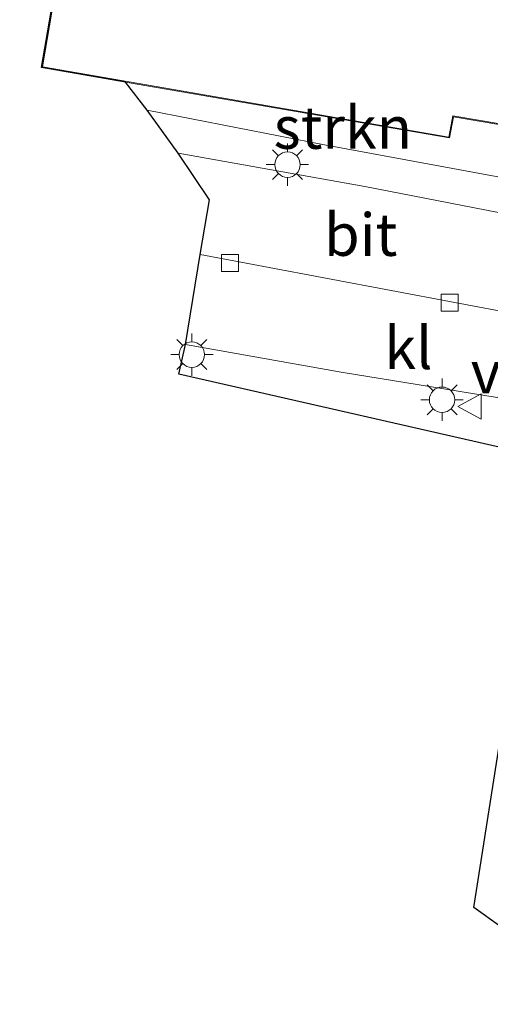
# Model space of a CAD drawing. Units: metres. Extents: x 170000 to 172608, y 393748 to 397241.
# Drawn here: x 171820 to 171848, y 394476 to 394534 of the extents above; entities that cross this region are included whole.
import ezdxf
from ezdxf.enums import TextEntityAlignment as Align

# ---------------------------------------------------------------- set-up
doc = ezdxf.new("R2010")
doc.units = ezdxf.units.M
doc.layers.get('0').update_dxf_attribs({"lineweight": 25})
for name, color, linetype, lineweight in [('B-ME-GR-STRUIKEN-GV-B6', 93, 'Continuous', 18), ('B-ME-IE-MEUBILAIR_WEGMEUBILAIR-LICHTMAST-S-B1', 8, 'Continuous', 18), ('B-ME-KG-KADASTRAAL-DAKRAND-L-B1', 13, 'Continuous', 18), ('B-ME-OG-BEBOUWING-GV-B6', 173, 'Continuous', 18), ('B-ME-VH-VERH_SOORT-BITUMEN-GV-B6', 8, 'IE-TERREINAFSCHEIDING-NATUURLIJK-HOUTWAL', 18), ('B-ME-VH-VERH_SOORT-KLINKERS-GV-B6', 8, 'IE-TERREINAFSCHEIDING-NATUURLIJK-HOUTWAL', 18), ('B-ME-VH-VERH_SOORT-TEGELS-GV-B6', 8, 'Continuous', 18), ('B-ME-VV-KOLK-S-B1', 8, 'Continuous', 18), ('B-ME-VW-MEUBILAIR_WEGMEUBILAIR-VERKEERSBORD-S-B1', 8, 'Continuous', 18)]:
    doc.layers.add(name, color=color, linetype=linetype, lineweight=lineweight)
doc.layers.add('B-ME-KG-KADASTRAAL-OPNAMEDTMGRENS-L-B1', color=10, linetype='Continuous')
doc.styles.add('NLCS-ISO', font='NLCS-ISO.TTF')
doc.linetypes.add('IE-TERREINAFSCHEIDING-NATUURLIJK-HOUTWAL', pattern='A,7,-1.5,[67,NLCS.SHX,S=0.75,R=45,X=0,Y=0],-1.5,7,-1.5,[70,NLCS.SHX,S=0.75,R=0,X=0,Y=0],-1.5', length=20)

# ---------------------------------------------------------------- blocks, each defined once
blk = doc.blocks.new('lantaarnpaal')
for p, q in [((0, 0.75), (0, 1.25)), ((-0.884, 0.884), (-0.53, 0.53)), ((0.53, 0.53), (0.884, 0.884)), ((-0.75, 0), (-1.25, 0)), ((0.75, 0), (1.25, 0)), ((-0.53, -0.53), (-0.884, -0.884)), ((0.53, -0.53), (0.884, -0.884)), ((0, -0.75), (0, -1.25))]:
    blk.add_line(p, q)
blk.add_circle((0, 0), 0.75)
blk = doc.blocks.new('kolk')
blk.add_lwpolyline([(-0.5, -0.5), (0.5, -0.5), (0.5, 0.5), (-0.5, 0.5)], close=True)
blk = doc.blocks.new('verkeersbord')
for p, q in [((0, 0.75), (-0.75, -0.625)), ((0.75, -0.625), (0, 0.75)), ((-0.75, -0.625), (0.75, -0.625))]:
    blk.add_line(p, q)

msp = doc.modelspace()

# ---------------------------------------------------------------- linework, layer by layer
at = {"layer": 'B-ME-GR-STRUIKEN-GV-B6'}
msp.add_polyline3d([(171827.396, 394528.474, 15.081), (171826.12, 394530.123, 15), (171845.225, 394526.825, 15), (171845.464, 394528.079, 15), (171851.284, 394527.083, 15), (171850.757, 394524.035, 15.097), (171837.846, 394526.413, 15.077), (171827.396, 394528.474, 15.081)], dxfattribs=at)
at = {"layer": 'B-ME-KG-KADASTRAAL-DAKRAND-L-B1'}
for points in [[(171845.185, 394526.883, 24.452), (171821.212, 394531.021, 24.489), (171822.055, 394535.881, 17.934), (171822.492, 394538.397, 24.489), (171819.933, 394538.871, 24.472), (171822.433, 394553.021, 17.759), (171836.943, 394560.954, 17.8), (171839.753, 394555.78, 17.8), (171838.146, 394554.96, 17.825), (171837.022, 394556.86, 17.841), (171825.448, 394550.427, 17.783), (171824.732, 394546.557, 18.317), (171841.547, 394543.671, 18.395), (171842.391, 394548.313, 18.386), (171843.095, 394548.71, 21.204), (171842.58, 394549.685, 21.196), (171843.68, 394550.328, 21.212), (171843.783, 394550.745, 21.22), (171844.284, 394551.078, 21.2), (171844.799, 394551.237, 21.2), (171845.161, 394551.006, 21.2), (171845.741, 394550.095, 24.575), (171853.588, 394554.464, 24.5)], [(171851.244, 394527.141, 24.45), (171845.424, 394528.137, 24.489), (171845.185, 394526.883, 24.452)]]:
    msp.add_polyline3d(points, dxfattribs=at)
at = {"layer": 'B-ME-KG-KADASTRAAL-OPNAMEDTMGRENS-L-B1'}
msp.add_polyline3d([(171854.629, 394475.75, 14.9), (171846.663, 394481.464, 14.917), (171850.835, 394507.991, 15.007), (171829.272, 394512.91, 14.97), (171829.647, 394514.658, 14.941), (171830.53, 394519.963, 14.843), (171831.067, 394523.188, 14.97), (171829.219, 394525.936, 14.954), (171827.396, 394528.474, 15.081), (171826.12, 394530.123, 15), (171821.154, 394530.98, 15), (171822.006, 394535.89, 15)], dxfattribs=at)
at = {"layer": 'B-ME-OG-BEBOUWING-GV-B6'}
msp.add_polyline3d([(171851.284, 394527.083, 15), (171845.464, 394528.079, 15), (171845.225, 394526.825, 15), (171826.12, 394530.123, 15), (171821.154, 394530.98, 15), (171822.006, 394535.89, 15), (171822.434, 394538.357, 15), (171819.875, 394538.831, 15)], dxfattribs=at)
at = {"layer": 'B-ME-VH-VERH_SOORT-BITUMEN-GV-B6'}
msp.add_polyline3d([(171849.308, 394516.41, 14.946), (171830.53, 394519.963, 14.843), (171831.067, 394523.188, 14.97), (171829.219, 394525.936, 14.954), (171840.227, 394523.967, 14.958), (171850.244, 394522.019, 14.962), (171849.308, 394516.41, 14.946)], dxfattribs=at)
at = {"layer": 'B-ME-VH-VERH_SOORT-KLINKERS-GV-B6'}
msp.add_polyline3d([(171849.308, 394516.41, 14.946), (171848.434, 394511.95, 14.946), (171848.338, 394511.668, 14.946), (171848.035, 394511.522, 14.946), (171838.836, 394513.013, 14.913), (171829.647, 394514.658, 14.941), (171830.53, 394519.963, 14.843), (171849.308, 394516.41, 14.946)], dxfattribs=at)
at = {"layer": 'B-ME-VH-VERH_SOORT-TEGELS-GV-B6'}
for points in [[(171850.244, 394522.019, 14.962), (171840.227, 394523.967, 14.958), (171829.219, 394525.936, 14.954), (171827.396, 394528.474, 15.081), (171837.846, 394526.413, 15.077), (171850.757, 394524.035, 15.097)], [(171854.629, 394475.75, 14.9), (171846.663, 394481.464, 14.917), (171850.835, 394507.991, 15.007), (171829.272, 394512.91, 14.97), (171829.647, 394514.658, 14.941), (171838.836, 394513.013, 14.913), (171848.035, 394511.522, 14.946)]]:
    msp.add_polyline3d(points, dxfattribs=at)

# ---------------------------------------------------------------- block references
at = {"layer": 'B-ME-IE-MEUBILAIR_WEGMEUBILAIR-LICHTMAST-S-B1', "rotation": 90}
for p in [(171835.671, 394525.253, 15.073), (171830.032, 394514.054, 14.925), (171844.791, 394511.391, 15.06)]:
    msp.add_blockref('lantaarnpaal', p, dxfattribs=at)
at = {"layer": 'B-ME-VV-KOLK-S-B1', "rotation": 90}
for p in [(171832.279, 394519.449, 14.818), (171845.239, 394517.124, 14.835)]:
    msp.add_blockref('kolk', p, dxfattribs=at)
at = {"layer": 'B-ME-VW-MEUBILAIR_WEGMEUBILAIR-VERKEERSBORD-S-B1', "rotation": 90}
msp.add_blockref('verkeersbord', (171846.478, 394510.991, 14.937), dxfattribs=at)

# ---------------------------------------------------------------- texts
at = {"layer": 'B-ME-GR-STRUIKEN-GV-B6', "ltscale": 0.2, "style": 'NLCS-ISO'}
msp.add_text('strkn', height=2.5, dxfattribs=at).set_placement((171838.936, 394527.4382), align=Align.MIDDLE_CENTER)
at = {"layer": 'B-ME-VH-VERH_SOORT-BITUMEN-GV-B6', "ltscale": 0.2, "style": 'NLCS-ISO'}
msp.add_text('bit', height=2.5, dxfattribs=at).set_placement((171839.9861, 394521.1276), align=Align.MIDDLE_CENTER)
at = {"layer": 'B-ME-VH-VERH_SOORT-KLINKERS-GV-B6', "ltscale": 0.2, "style": 'NLCS-ISO'}
msp.add_text('kl', height=2.5, dxfattribs=at).set_placement((171842.8045, 394514.4493), align=Align.MIDDLE_CENTER)
at = {"layer": 'B-ME-VW-MEUBILAIR_WEGMEUBILAIR-VERKEERSBORD-S-B1', "ltscale": 0.2, "style": 'NLCS-ISO'}
msp.add_text('vb', height=2.5, dxfattribs=at).set_placement((171846.478, 394510.991, 14.937), align=Align.BOTTOM_LEFT)

doc.saveas('drawing.dxf')
